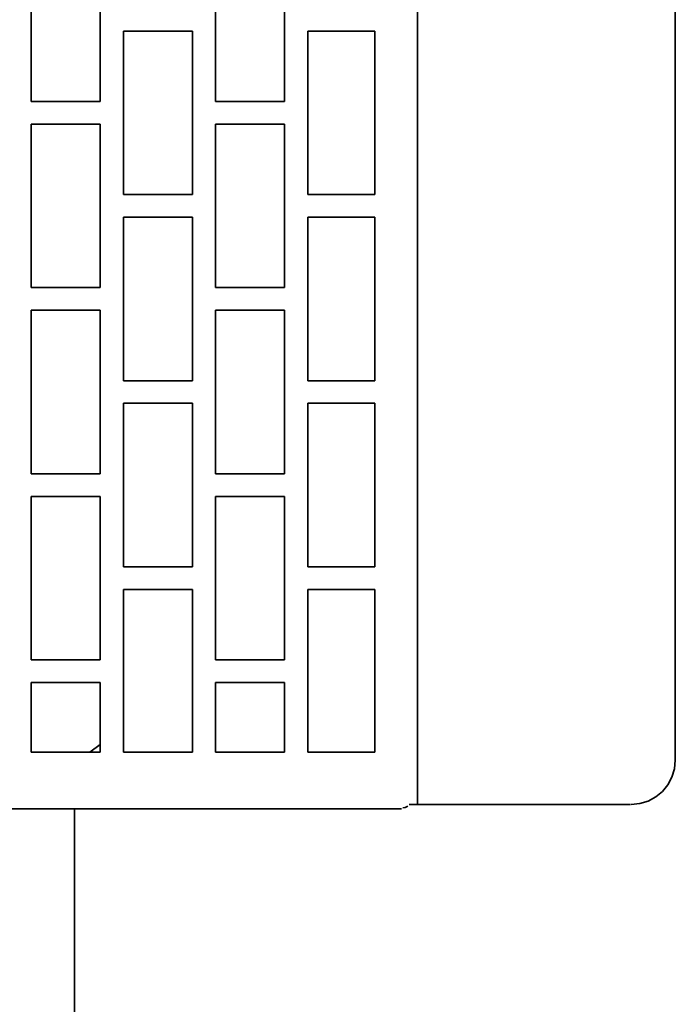
# Model space of a CAD drawing. Units: millimetres. Extents: x -72 to 33, y -75 to 108.
# Drawn here: x 19 to 33, y 43 to 64 of the extents above; entities that cross this region are included whole.
import ezdxf

# ---------------------------------------------------------------- set-up
doc = ezdxf.new("R2010")
doc.units = ezdxf.units.MM
doc.header["$MEASUREMENT"] = 0
doc.layers.add('Ebene 1', color=7, linetype='Continuous')

msp = doc.modelspace()

# ---------------------------------------------------------------- linework, layer by layer
at = {"layer": 'Ebene 1', "lineweight": 35}
for points in [[(33.2191, 48.2345), (33.2191, 48.2345), (33.2191, 75.7973), (33.2191, 75.7973)], [(27.7444, 74.3721), (27.7444, 74.3721), (27.7444, 48.2345), (27.7444, 48.2345)], [(19.5487, 62.2193), (19.5487, 62.2193), (19.5487, 65.6906), (19.5487, 65.6906)], [(21.0156, 65.6906), (21.0156, 65.6906), (21.0156, 62.2193), (21.0156, 62.2193)], [(23.4634, 62.2193), (23.4634, 62.2193), (23.4634, 65.6906), (23.4634, 65.6906)], [(24.9277, 65.6906), (24.9277, 65.6906), (24.9277, 62.2193), (24.9277, 62.2193)], [(21.5061, 60.2435), (21.5061, 60.2435), (21.5061, 63.7148), (21.5061, 63.7148)], [(22.9719, 63.7148), (22.9719, 63.7148), (22.9719, 60.2435), (22.9719, 60.2435)], [(25.4209, 60.2435), (25.4209, 60.2435), (25.4209, 63.7148), (25.4209, 63.7148)], [(26.8443, 63.7148), (26.8443, 63.7148), (26.8443, 60.2435), (26.8443, 60.2435)], [(19.5487, 58.2675), (19.5487, 58.2675), (19.5487, 61.7388), (19.5487, 61.7388)], [(21.0156, 61.7388), (21.0156, 61.7388), (21.0156, 58.2675), (21.0156, 58.2675)], [(23.4634, 58.2675), (23.4634, 58.2675), (23.4634, 61.7388), (23.4634, 61.7388)], [(24.9277, 61.7388), (24.9277, 61.7388), (24.9277, 58.2675), (24.9277, 58.2675)], [(21.5061, 56.2916), (21.5061, 56.2916), (21.5061, 59.7629), (21.5061, 59.7629)], [(22.9719, 59.7629), (22.9719, 59.7629), (22.9719, 56.2916), (22.9719, 56.2916)], [(25.4209, 56.2916), (25.4209, 56.2916), (25.4209, 59.7629), (25.4209, 59.7629)], [(26.8443, 59.7629), (26.8443, 59.7629), (26.8443, 56.2916), (26.8443, 56.2916)], [(19.5487, 54.3156), (19.5487, 54.3156), (19.5487, 57.7875), (19.5487, 57.7875)], [(21.0156, 57.7875), (21.0156, 57.7875), (21.0156, 54.3156), (21.0156, 54.3156)], [(23.4634, 54.3156), (23.4634, 54.3156), (23.4634, 57.7875), (23.4634, 57.7875)], [(24.9277, 57.7875), (24.9277, 57.7875), (24.9277, 54.3156), (24.9277, 54.3156)], [(21.5061, 52.3403), (21.5061, 52.3403), (21.5061, 55.8116), (21.5061, 55.8116)], [(22.9719, 55.8116), (22.9719, 55.8116), (22.9719, 52.3403), (22.9719, 52.3403)], [(25.4209, 52.3403), (25.4209, 52.3403), (25.4209, 55.8116), (25.4209, 55.8116)], [(26.8443, 55.8116), (26.8443, 55.8116), (26.8443, 52.3403), (26.8443, 52.3403)], [(19.5487, 50.3643), (19.5487, 50.3643), (19.5487, 53.8358), (19.5487, 53.8358)], [(21.0156, 53.8358), (21.0156, 53.8358), (21.0156, 50.3643), (21.0156, 50.3643)], [(23.4634, 50.3643), (23.4634, 50.3643), (23.4634, 53.8358), (23.4634, 53.8358)], [(24.9277, 53.8358), (24.9277, 53.8358), (24.9277, 50.3643), (24.9277, 50.3643)], [(21.5061, 48.4044), (21.5061, 48.4044), (21.5061, 51.8598), (21.5061, 51.8598)], [(22.9719, 51.8598), (22.9719, 51.8598), (22.9719, 48.4044), (22.9719, 48.4044)], [(25.4209, 48.4044), (25.4209, 48.4044), (25.4209, 51.8598), (25.4209, 51.8598)], [(26.8443, 51.8598), (26.8443, 51.8598), (26.8443, 48.4044), (26.8443, 48.4044)], [(19.5487, 48.4044), (19.5487, 48.4044), (19.5487, 49.8839), (19.5487, 49.8839)], [(21.0156, 49.8839), (21.0156, 49.8839), (21.0156, 48.4044), (21.0156, 48.4044)], [(23.4634, 48.4044), (23.4634, 48.4044), (23.4634, 49.8839), (23.4634, 49.8839)], [(24.9277, 49.8839), (24.9277, 49.8839), (24.9277, 48.4044), (24.9277, 48.4044)], [(20.7895, 48.4044), (20.7895, 48.4044), (21.0156, 48.5658), (21.0156, 48.5658)], [(27.7444, 47.2968), (27.7444, 47.2968), (27.5671, 47.2968), (27.5671, 47.2968)], [(28.998, 47.2968), (28.998, 47.2968), (27.7444, 47.2968), (27.7444, 47.2968)], [(20.4694, 40.922), (20.4694, 40.922), (20.4694, 47.2064), (20.4694, 47.2064)]]:
    msp.add_open_spline(points, degree=3, dxfattribs=at)
for points, knots in [([(21.5061, 63.7148), (21.5061, 63.7148), (21.6897, 63.7148), (21.6897, 63.7148), (21.6897, 63.7148), (21.6897, 63.7148), (21.8733, 63.7148), (21.8733, 63.7148), (21.8733, 63.7148), (21.8733, 63.7148), (22.0564, 63.7148), (22.0564, 63.7148), (22.0564, 63.7148), (22.0564, 63.7148), (22.24, 63.7148), (22.24, 63.7148), (22.24, 63.7148), (22.24, 63.7148), (22.4232, 63.7148), (22.4232, 63.7148), (22.4232, 63.7148), (22.4232, 63.7148), (22.6062, 63.7148), (22.6062, 63.7148), (22.6062, 63.7148), (22.6062, 63.7148), (22.7887, 63.7148), (22.7887, 63.7148), (22.7887, 63.7148), (22.7887, 63.7148), (22.9719, 63.7148), (22.9719, 63.7148)], [0, 0, 0, 0, 0.125, 0.125, 0.125, 0.125, 0.25, 0.25, 0.25, 0.25, 0.375, 0.375, 0.375, 0.375, 0.5, 0.5, 0.5, 0.5, 0.625, 0.625, 0.625, 0.625, 0.75, 0.75, 0.75, 0.75, 0.875, 0.875, 0.875, 0.875, 1, 1, 1, 1]), ([(25.4209, 63.7148), (25.4209, 63.7148), (25.5991, 63.7148), (25.5991, 63.7148), (25.5991, 63.7148), (25.5991, 63.7148), (25.7775, 63.7148), (25.7775, 63.7148), (25.7775, 63.7148), (25.7775, 63.7148), (25.9558, 63.7148), (25.9558, 63.7148), (25.9558, 63.7148), (25.9558, 63.7148), (26.1336, 63.7148), (26.1336, 63.7148), (26.1336, 63.7148), (26.1336, 63.7148), (26.3115, 63.7148), (26.3115, 63.7148), (26.3115, 63.7148), (26.3115, 63.7148), (26.4892, 63.7148), (26.4892, 63.7148), (26.4892, 63.7148), (26.4892, 63.7148), (26.6665, 63.7148), (26.6665, 63.7148), (26.6665, 63.7148), (26.6665, 63.7148), (26.8443, 63.7148), (26.8443, 63.7148)], [0, 0, 0, 0, 0.125, 0.125, 0.125, 0.125, 0.25, 0.25, 0.25, 0.25, 0.375, 0.375, 0.375, 0.375, 0.5, 0.5, 0.5, 0.5, 0.625, 0.625, 0.625, 0.625, 0.75, 0.75, 0.75, 0.75, 0.875, 0.875, 0.875, 0.875, 1, 1, 1, 1]), ([(21.0156, 62.2193), (21.0156, 62.2193), (20.8324, 62.2193), (20.8324, 62.2193), (20.8324, 62.2193), (20.8324, 62.2193), (20.6494, 62.2193), (20.6494, 62.2193), (20.6494, 62.2193), (20.6494, 62.2193), (20.4663, 62.2193), (20.4663, 62.2193), (20.4663, 62.2193), (20.4663, 62.2193), (20.2831, 62.2193), (20.2831, 62.2193), (20.2831, 62.2193), (20.2831, 62.2193), (20.0995, 62.2193), (20.0995, 62.2193), (20.0995, 62.2193), (20.0995, 62.2193), (19.9159, 62.2193), (19.9159, 62.2193), (19.9159, 62.2193), (19.9159, 62.2193), (19.7323, 62.2193), (19.7323, 62.2193), (19.7323, 62.2193), (19.7323, 62.2193), (19.5487, 62.2193), (19.5487, 62.2193)], [0, 0, 0, 0, 0.125, 0.125, 0.125, 0.125, 0.25, 0.25, 0.25, 0.25, 0.375, 0.375, 0.375, 0.375, 0.5, 0.5, 0.5, 0.5, 0.625, 0.625, 0.625, 0.625, 0.75, 0.75, 0.75, 0.75, 0.875, 0.875, 0.875, 0.875, 1, 1, 1, 1]), ([(24.9277, 62.2193), (24.9277, 62.2193), (24.7452, 62.2193), (24.7452, 62.2193), (24.7452, 62.2193), (24.7452, 62.2193), (24.5626, 62.2193), (24.5626, 62.2193), (24.5626, 62.2193), (24.5626, 62.2193), (24.3795, 62.2193), (24.3795, 62.2193), (24.3795, 62.2193), (24.3795, 62.2193), (24.1969, 62.2193), (24.1969, 62.2193), (24.1969, 62.2193), (24.1969, 62.2193), (24.0138, 62.2193), (24.0138, 62.2193), (24.0138, 62.2193), (24.0138, 62.2193), (23.8302, 62.2193), (23.8302, 62.2193), (23.8302, 62.2193), (23.8302, 62.2193), (23.647, 62.2193), (23.647, 62.2193), (23.647, 62.2193), (23.647, 62.2193), (23.4634, 62.2193), (23.4634, 62.2193)], [0, 0, 0, 0, 0.125, 0.125, 0.125, 0.125, 0.25, 0.25, 0.25, 0.25, 0.375, 0.375, 0.375, 0.375, 0.5, 0.5, 0.5, 0.5, 0.625, 0.625, 0.625, 0.625, 0.75, 0.75, 0.75, 0.75, 0.875, 0.875, 0.875, 0.875, 1, 1, 1, 1]), ([(19.5487, 61.7388), (19.5487, 61.7388), (19.7323, 61.7388), (19.7323, 61.7388), (19.7323, 61.7388), (19.7323, 61.7388), (19.9159, 61.7388), (19.9159, 61.7388), (19.9159, 61.7388), (19.9159, 61.7388), (20.0995, 61.7388), (20.0995, 61.7388), (20.0995, 61.7388), (20.0995, 61.7388), (20.2831, 61.7388), (20.2831, 61.7388), (20.2831, 61.7388), (20.2831, 61.7388), (20.4663, 61.7388), (20.4663, 61.7388), (20.4663, 61.7388), (20.4663, 61.7388), (20.6494, 61.7388), (20.6494, 61.7388), (20.6494, 61.7388), (20.6494, 61.7388), (20.8324, 61.7388), (20.8324, 61.7388), (20.8324, 61.7388), (20.8324, 61.7388), (21.0156, 61.7388), (21.0156, 61.7388)], [0, 0, 0, 0, 0.125, 0.125, 0.125, 0.125, 0.25, 0.25, 0.25, 0.25, 0.375, 0.375, 0.375, 0.375, 0.5, 0.5, 0.5, 0.5, 0.625, 0.625, 0.625, 0.625, 0.75, 0.75, 0.75, 0.75, 0.875, 0.875, 0.875, 0.875, 1, 1, 1, 1]), ([(23.4634, 61.7388), (23.4634, 61.7388), (23.647, 61.7388), (23.647, 61.7388), (23.647, 61.7388), (23.647, 61.7388), (23.8302, 61.7388), (23.8302, 61.7388), (23.8302, 61.7388), (23.8302, 61.7388), (24.0138, 61.7388), (24.0138, 61.7388), (24.0138, 61.7388), (24.0138, 61.7388), (24.1969, 61.7388), (24.1969, 61.7388), (24.1969, 61.7388), (24.1969, 61.7388), (24.3795, 61.7388), (24.3795, 61.7388), (24.3795, 61.7388), (24.3795, 61.7388), (24.5626, 61.7388), (24.5626, 61.7388), (24.5626, 61.7388), (24.5626, 61.7388), (24.7452, 61.7388), (24.7452, 61.7388), (24.7452, 61.7388), (24.7452, 61.7388), (24.9277, 61.7388), (24.9277, 61.7388)], [0, 0, 0, 0, 0.125, 0.125, 0.125, 0.125, 0.25, 0.25, 0.25, 0.25, 0.375, 0.375, 0.375, 0.375, 0.5, 0.5, 0.5, 0.5, 0.625, 0.625, 0.625, 0.625, 0.75, 0.75, 0.75, 0.75, 0.875, 0.875, 0.875, 0.875, 1, 1, 1, 1]), ([(22.9719, 60.2435), (22.9719, 60.2435), (22.7887, 60.2435), (22.7887, 60.2435), (22.7887, 60.2435), (22.7887, 60.2435), (22.6062, 60.2435), (22.6062, 60.2435), (22.6062, 60.2435), (22.6062, 60.2435), (22.4232, 60.2435), (22.4232, 60.2435), (22.4232, 60.2435), (22.4232, 60.2435), (22.24, 60.2435), (22.24, 60.2435), (22.24, 60.2435), (22.24, 60.2435), (22.0564, 60.2435), (22.0564, 60.2435), (22.0564, 60.2435), (22.0564, 60.2435), (21.8733, 60.2435), (21.8733, 60.2435), (21.8733, 60.2435), (21.8733, 60.2435), (21.6897, 60.2435), (21.6897, 60.2435), (21.6897, 60.2435), (21.6897, 60.2435), (21.5061, 60.2435), (21.5061, 60.2435)], [0, 0, 0, 0, 0.125, 0.125, 0.125, 0.125, 0.25, 0.25, 0.25, 0.25, 0.375, 0.375, 0.375, 0.375, 0.5, 0.5, 0.5, 0.5, 0.625, 0.625, 0.625, 0.625, 0.75, 0.75, 0.75, 0.75, 0.875, 0.875, 0.875, 0.875, 1, 1, 1, 1]), ([(26.8443, 60.2435), (26.8443, 60.2435), (26.6665, 60.2435), (26.6665, 60.2435), (26.6665, 60.2435), (26.6665, 60.2435), (26.4892, 60.2435), (26.4892, 60.2435), (26.4892, 60.2435), (26.4892, 60.2435), (26.3115, 60.2435), (26.3115, 60.2435), (26.3115, 60.2435), (26.3115, 60.2435), (26.1336, 60.2435), (26.1336, 60.2435), (26.1336, 60.2435), (26.1336, 60.2435), (25.9558, 60.2435), (25.9558, 60.2435), (25.9558, 60.2435), (25.9558, 60.2435), (25.7775, 60.2435), (25.7775, 60.2435), (25.7775, 60.2435), (25.7775, 60.2435), (25.5991, 60.2435), (25.5991, 60.2435), (25.5991, 60.2435), (25.5991, 60.2435), (25.4209, 60.2435), (25.4209, 60.2435)], [0, 0, 0, 0, 0.125, 0.125, 0.125, 0.125, 0.25, 0.25, 0.25, 0.25, 0.375, 0.375, 0.375, 0.375, 0.5, 0.5, 0.5, 0.5, 0.625, 0.625, 0.625, 0.625, 0.75, 0.75, 0.75, 0.75, 0.875, 0.875, 0.875, 0.875, 1, 1, 1, 1]), ([(21.5061, 59.7629), (21.5061, 59.7629), (21.6897, 59.7629), (21.6897, 59.7629), (21.6897, 59.7629), (21.6897, 59.7629), (21.8733, 59.7629), (21.8733, 59.7629), (21.8733, 59.7629), (21.8733, 59.7629), (22.0564, 59.7629), (22.0564, 59.7629), (22.0564, 59.7629), (22.0564, 59.7629), (22.24, 59.7629), (22.24, 59.7629), (22.24, 59.7629), (22.24, 59.7629), (22.4232, 59.7629), (22.4232, 59.7629), (22.4232, 59.7629), (22.4232, 59.7629), (22.6062, 59.7629), (22.6062, 59.7629), (22.6062, 59.7629), (22.6062, 59.7629), (22.7887, 59.7629), (22.7887, 59.7629), (22.7887, 59.7629), (22.7887, 59.7629), (22.9719, 59.7629), (22.9719, 59.7629)], [0, 0, 0, 0, 0.125, 0.125, 0.125, 0.125, 0.25, 0.25, 0.25, 0.25, 0.375, 0.375, 0.375, 0.375, 0.5, 0.5, 0.5, 0.5, 0.625, 0.625, 0.625, 0.625, 0.75, 0.75, 0.75, 0.75, 0.875, 0.875, 0.875, 0.875, 1, 1, 1, 1]), ([(25.4209, 59.7629), (25.4209, 59.7629), (25.5991, 59.7629), (25.5991, 59.7629), (25.5991, 59.7629), (25.5991, 59.7629), (25.7775, 59.7629), (25.7775, 59.7629), (25.7775, 59.7629), (25.7775, 59.7629), (25.9558, 59.7629), (25.9558, 59.7629), (25.9558, 59.7629), (25.9558, 59.7629), (26.1336, 59.7629), (26.1336, 59.7629), (26.1336, 59.7629), (26.1336, 59.7629), (26.3115, 59.7629), (26.3115, 59.7629), (26.3115, 59.7629), (26.3115, 59.7629), (26.4892, 59.7629), (26.4892, 59.7629), (26.4892, 59.7629), (26.4892, 59.7629), (26.6665, 59.7629), (26.6665, 59.7629), (26.6665, 59.7629), (26.6665, 59.7629), (26.8443, 59.7629), (26.8443, 59.7629)], [0, 0, 0, 0, 0.125, 0.125, 0.125, 0.125, 0.25, 0.25, 0.25, 0.25, 0.375, 0.375, 0.375, 0.375, 0.5, 0.5, 0.5, 0.5, 0.625, 0.625, 0.625, 0.625, 0.75, 0.75, 0.75, 0.75, 0.875, 0.875, 0.875, 0.875, 1, 1, 1, 1]), ([(21.0156, 58.2675), (21.0156, 58.2675), (20.8324, 58.2675), (20.8324, 58.2675), (20.8324, 58.2675), (20.8324, 58.2675), (20.6494, 58.2675), (20.6494, 58.2675), (20.6494, 58.2675), (20.6494, 58.2675), (20.4663, 58.2675), (20.4663, 58.2675), (20.4663, 58.2675), (20.4663, 58.2675), (20.2831, 58.2675), (20.2831, 58.2675), (20.2831, 58.2675), (20.2831, 58.2675), (20.0995, 58.2675), (20.0995, 58.2675), (20.0995, 58.2675), (20.0995, 58.2675), (19.9159, 58.2675), (19.9159, 58.2675), (19.9159, 58.2675), (19.9159, 58.2675), (19.7323, 58.2675), (19.7323, 58.2675), (19.7323, 58.2675), (19.7323, 58.2675), (19.5487, 58.2675), (19.5487, 58.2675)], [0, 0, 0, 0, 0.125, 0.125, 0.125, 0.125, 0.25, 0.25, 0.25, 0.25, 0.375, 0.375, 0.375, 0.375, 0.5, 0.5, 0.5, 0.5, 0.625, 0.625, 0.625, 0.625, 0.75, 0.75, 0.75, 0.75, 0.875, 0.875, 0.875, 0.875, 1, 1, 1, 1]), ([(24.9277, 58.2675), (24.9277, 58.2675), (24.7452, 58.2675), (24.7452, 58.2675), (24.7452, 58.2675), (24.7452, 58.2675), (24.5626, 58.2675), (24.5626, 58.2675), (24.5626, 58.2675), (24.5626, 58.2675), (24.3795, 58.2675), (24.3795, 58.2675), (24.3795, 58.2675), (24.3795, 58.2675), (24.1969, 58.2675), (24.1969, 58.2675), (24.1969, 58.2675), (24.1969, 58.2675), (24.0138, 58.2675), (24.0138, 58.2675), (24.0138, 58.2675), (24.0138, 58.2675), (23.8302, 58.2675), (23.8302, 58.2675), (23.8302, 58.2675), (23.8302, 58.2675), (23.647, 58.2675), (23.647, 58.2675), (23.647, 58.2675), (23.647, 58.2675), (23.4634, 58.2675), (23.4634, 58.2675)], [0, 0, 0, 0, 0.125, 0.125, 0.125, 0.125, 0.25, 0.25, 0.25, 0.25, 0.375, 0.375, 0.375, 0.375, 0.5, 0.5, 0.5, 0.5, 0.625, 0.625, 0.625, 0.625, 0.75, 0.75, 0.75, 0.75, 0.875, 0.875, 0.875, 0.875, 1, 1, 1, 1]), ([(19.5487, 57.7875), (19.5487, 57.7875), (19.7323, 57.7875), (19.7323, 57.7875), (19.7323, 57.7875), (19.7323, 57.7875), (19.9159, 57.7875), (19.9159, 57.7875), (19.9159, 57.7875), (19.9159, 57.7875), (20.0995, 57.7875), (20.0995, 57.7875), (20.0995, 57.7875), (20.0995, 57.7875), (20.2831, 57.7875), (20.2831, 57.7875), (20.2831, 57.7875), (20.2831, 57.7875), (20.4663, 57.7875), (20.4663, 57.7875), (20.4663, 57.7875), (20.4663, 57.7875), (20.6494, 57.7875), (20.6494, 57.7875), (20.6494, 57.7875), (20.6494, 57.7875), (20.8324, 57.7875), (20.8324, 57.7875), (20.8324, 57.7875), (20.8324, 57.7875), (21.0156, 57.7875), (21.0156, 57.7875)], [0, 0, 0, 0, 0.125, 0.125, 0.125, 0.125, 0.25, 0.25, 0.25, 0.25, 0.375, 0.375, 0.375, 0.375, 0.5, 0.5, 0.5, 0.5, 0.625, 0.625, 0.625, 0.625, 0.75, 0.75, 0.75, 0.75, 0.875, 0.875, 0.875, 0.875, 1, 1, 1, 1]), ([(23.4634, 57.7875), (23.4634, 57.7875), (23.647, 57.7875), (23.647, 57.7875), (23.647, 57.7875), (23.647, 57.7875), (23.8302, 57.7875), (23.8302, 57.7875), (23.8302, 57.7875), (23.8302, 57.7875), (24.0138, 57.7875), (24.0138, 57.7875), (24.0138, 57.7875), (24.0138, 57.7875), (24.1969, 57.7875), (24.1969, 57.7875), (24.1969, 57.7875), (24.1969, 57.7875), (24.3795, 57.7875), (24.3795, 57.7875), (24.3795, 57.7875), (24.3795, 57.7875), (24.5626, 57.7875), (24.5626, 57.7875), (24.5626, 57.7875), (24.5626, 57.7875), (24.7452, 57.7875), (24.7452, 57.7875), (24.7452, 57.7875), (24.7452, 57.7875), (24.9277, 57.7875), (24.9277, 57.7875)], [0, 0, 0, 0, 0.125, 0.125, 0.125, 0.125, 0.25, 0.25, 0.25, 0.25, 0.375, 0.375, 0.375, 0.375, 0.5, 0.5, 0.5, 0.5, 0.625, 0.625, 0.625, 0.625, 0.75, 0.75, 0.75, 0.75, 0.875, 0.875, 0.875, 0.875, 1, 1, 1, 1]), ([(22.9719, 56.2916), (22.9719, 56.2916), (22.7887, 56.2916), (22.7887, 56.2916), (22.7887, 56.2916), (22.7887, 56.2916), (22.6062, 56.2916), (22.6062, 56.2916), (22.6062, 56.2916), (22.6062, 56.2916), (22.4232, 56.2916), (22.4232, 56.2916), (22.4232, 56.2916), (22.4232, 56.2916), (22.24, 56.2916), (22.24, 56.2916), (22.24, 56.2916), (22.24, 56.2916), (22.0564, 56.2916), (22.0564, 56.2916), (22.0564, 56.2916), (22.0564, 56.2916), (21.8733, 56.2916), (21.8733, 56.2916), (21.8733, 56.2916), (21.8733, 56.2916), (21.6897, 56.2916), (21.6897, 56.2916), (21.6897, 56.2916), (21.6897, 56.2916), (21.5061, 56.2916), (21.5061, 56.2916)], [0, 0, 0, 0, 0.125, 0.125, 0.125, 0.125, 0.25, 0.25, 0.25, 0.25, 0.375, 0.375, 0.375, 0.375, 0.5, 0.5, 0.5, 0.5, 0.625, 0.625, 0.625, 0.625, 0.75, 0.75, 0.75, 0.75, 0.875, 0.875, 0.875, 0.875, 1, 1, 1, 1]), ([(26.8443, 56.2916), (26.8443, 56.2916), (26.6665, 56.2916), (26.6665, 56.2916), (26.6665, 56.2916), (26.6665, 56.2916), (26.4892, 56.2916), (26.4892, 56.2916), (26.4892, 56.2916), (26.4892, 56.2916), (26.3115, 56.2916), (26.3115, 56.2916), (26.3115, 56.2916), (26.3115, 56.2916), (26.1336, 56.2916), (26.1336, 56.2916), (26.1336, 56.2916), (26.1336, 56.2916), (25.9558, 56.2916), (25.9558, 56.2916), (25.9558, 56.2916), (25.9558, 56.2916), (25.7775, 56.2916), (25.7775, 56.2916), (25.7775, 56.2916), (25.7775, 56.2916), (25.5991, 56.2916), (25.5991, 56.2916), (25.5991, 56.2916), (25.5991, 56.2916), (25.4209, 56.2916), (25.4209, 56.2916)], [0, 0, 0, 0, 0.125, 0.125, 0.125, 0.125, 0.25, 0.25, 0.25, 0.25, 0.375, 0.375, 0.375, 0.375, 0.5, 0.5, 0.5, 0.5, 0.625, 0.625, 0.625, 0.625, 0.75, 0.75, 0.75, 0.75, 0.875, 0.875, 0.875, 0.875, 1, 1, 1, 1]), ([(21.5061, 55.8116), (21.5061, 55.8116), (21.6897, 55.8116), (21.6897, 55.8116), (21.6897, 55.8116), (21.6897, 55.8116), (21.8733, 55.8116), (21.8733, 55.8116), (21.8733, 55.8116), (21.8733, 55.8116), (22.0564, 55.8116), (22.0564, 55.8116), (22.0564, 55.8116), (22.0564, 55.8116), (22.24, 55.8116), (22.24, 55.8116), (22.24, 55.8116), (22.24, 55.8116), (22.4232, 55.8116), (22.4232, 55.8116), (22.4232, 55.8116), (22.4232, 55.8116), (22.6062, 55.8116), (22.6062, 55.8116), (22.6062, 55.8116), (22.6062, 55.8116), (22.7887, 55.8116), (22.7887, 55.8116), (22.7887, 55.8116), (22.7887, 55.8116), (22.9719, 55.8116), (22.9719, 55.8116)], [0, 0, 0, 0, 0.125, 0.125, 0.125, 0.125, 0.25, 0.25, 0.25, 0.25, 0.375, 0.375, 0.375, 0.375, 0.5, 0.5, 0.5, 0.5, 0.625, 0.625, 0.625, 0.625, 0.75, 0.75, 0.75, 0.75, 0.875, 0.875, 0.875, 0.875, 1, 1, 1, 1]), ([(25.4209, 55.8116), (25.4209, 55.8116), (25.5991, 55.8116), (25.5991, 55.8116), (25.5991, 55.8116), (25.5991, 55.8116), (25.7775, 55.8116), (25.7775, 55.8116), (25.7775, 55.8116), (25.7775, 55.8116), (25.9558, 55.8116), (25.9558, 55.8116), (25.9558, 55.8116), (25.9558, 55.8116), (26.1336, 55.8116), (26.1336, 55.8116), (26.1336, 55.8116), (26.1336, 55.8116), (26.3115, 55.8116), (26.3115, 55.8116), (26.3115, 55.8116), (26.3115, 55.8116), (26.4892, 55.8116), (26.4892, 55.8116), (26.4892, 55.8116), (26.4892, 55.8116), (26.6665, 55.8116), (26.6665, 55.8116), (26.6665, 55.8116), (26.6665, 55.8116), (26.8443, 55.8116), (26.8443, 55.8116)], [0, 0, 0, 0, 0.125, 0.125, 0.125, 0.125, 0.25, 0.25, 0.25, 0.25, 0.375, 0.375, 0.375, 0.375, 0.5, 0.5, 0.5, 0.5, 0.625, 0.625, 0.625, 0.625, 0.75, 0.75, 0.75, 0.75, 0.875, 0.875, 0.875, 0.875, 1, 1, 1, 1]), ([(21.0156, 54.3156), (21.0156, 54.3156), (20.8324, 54.3156), (20.8324, 54.3156), (20.8324, 54.3156), (20.8324, 54.3156), (20.6494, 54.3156), (20.6494, 54.3156), (20.6494, 54.3156), (20.6494, 54.3156), (20.4663, 54.3156), (20.4663, 54.3156), (20.4663, 54.3156), (20.4663, 54.3156), (20.2831, 54.3156), (20.2831, 54.3156), (20.2831, 54.3156), (20.2831, 54.3156), (20.0995, 54.3156), (20.0995, 54.3156), (20.0995, 54.3156), (20.0995, 54.3156), (19.9159, 54.3156), (19.9159, 54.3156), (19.9159, 54.3156), (19.9159, 54.3156), (19.7323, 54.3156), (19.7323, 54.3156), (19.7323, 54.3156), (19.7323, 54.3156), (19.5487, 54.3156), (19.5487, 54.3156)], [0, 0, 0, 0, 0.125, 0.125, 0.125, 0.125, 0.25, 0.25, 0.25, 0.25, 0.375, 0.375, 0.375, 0.375, 0.5, 0.5, 0.5, 0.5, 0.625, 0.625, 0.625, 0.625, 0.75, 0.75, 0.75, 0.75, 0.875, 0.875, 0.875, 0.875, 1, 1, 1, 1]), ([(24.9277, 54.3156), (24.9277, 54.3156), (24.7452, 54.3156), (24.7452, 54.3156), (24.7452, 54.3156), (24.7452, 54.3156), (24.5626, 54.3156), (24.5626, 54.3156), (24.5626, 54.3156), (24.5626, 54.3156), (24.3795, 54.3156), (24.3795, 54.3156), (24.3795, 54.3156), (24.3795, 54.3156), (24.1969, 54.3156), (24.1969, 54.3156), (24.1969, 54.3156), (24.1969, 54.3156), (24.0138, 54.3156), (24.0138, 54.3156), (24.0138, 54.3156), (24.0138, 54.3156), (23.8302, 54.3156), (23.8302, 54.3156), (23.8302, 54.3156), (23.8302, 54.3156), (23.647, 54.3156), (23.647, 54.3156), (23.647, 54.3156), (23.647, 54.3156), (23.4634, 54.3156), (23.4634, 54.3156)], [0, 0, 0, 0, 0.125, 0.125, 0.125, 0.125, 0.25, 0.25, 0.25, 0.25, 0.375, 0.375, 0.375, 0.375, 0.5, 0.5, 0.5, 0.5, 0.625, 0.625, 0.625, 0.625, 0.75, 0.75, 0.75, 0.75, 0.875, 0.875, 0.875, 0.875, 1, 1, 1, 1]), ([(19.5487, 53.8358), (19.5487, 53.8358), (19.7323, 53.8358), (19.7323, 53.8358), (19.7323, 53.8358), (19.7323, 53.8358), (19.9159, 53.8358), (19.9159, 53.8358), (19.9159, 53.8358), (19.9159, 53.8358), (20.0995, 53.8358), (20.0995, 53.8358), (20.0995, 53.8358), (20.0995, 53.8358), (20.2831, 53.8358), (20.2831, 53.8358), (20.2831, 53.8358), (20.2831, 53.8358), (20.4663, 53.8358), (20.4663, 53.8358), (20.4663, 53.8358), (20.4663, 53.8358), (20.6494, 53.8358), (20.6494, 53.8358), (20.6494, 53.8358), (20.6494, 53.8358), (20.8324, 53.8358), (20.8324, 53.8358), (20.8324, 53.8358), (20.8324, 53.8358), (21.0156, 53.8358), (21.0156, 53.8358)], [0, 0, 0, 0, 0.125, 0.125, 0.125, 0.125, 0.25, 0.25, 0.25, 0.25, 0.375, 0.375, 0.375, 0.375, 0.5, 0.5, 0.5, 0.5, 0.625, 0.625, 0.625, 0.625, 0.75, 0.75, 0.75, 0.75, 0.875, 0.875, 0.875, 0.875, 1, 1, 1, 1]), ([(23.4634, 53.8358), (23.4634, 53.8358), (23.647, 53.8358), (23.647, 53.8358), (23.647, 53.8358), (23.647, 53.8358), (23.8302, 53.8358), (23.8302, 53.8358), (23.8302, 53.8358), (23.8302, 53.8358), (24.0138, 53.8358), (24.0138, 53.8358), (24.0138, 53.8358), (24.0138, 53.8358), (24.1969, 53.8358), (24.1969, 53.8358), (24.1969, 53.8358), (24.1969, 53.8358), (24.3795, 53.8358), (24.3795, 53.8358), (24.3795, 53.8358), (24.3795, 53.8358), (24.5626, 53.8358), (24.5626, 53.8358), (24.5626, 53.8358), (24.5626, 53.8358), (24.7452, 53.8358), (24.7452, 53.8358), (24.7452, 53.8358), (24.7452, 53.8358), (24.9277, 53.8358), (24.9277, 53.8358)], [0, 0, 0, 0, 0.125, 0.125, 0.125, 0.125, 0.25, 0.25, 0.25, 0.25, 0.375, 0.375, 0.375, 0.375, 0.5, 0.5, 0.5, 0.5, 0.625, 0.625, 0.625, 0.625, 0.75, 0.75, 0.75, 0.75, 0.875, 0.875, 0.875, 0.875, 1, 1, 1, 1]), ([(22.9719, 52.3403), (22.9719, 52.3403), (22.7887, 52.3403), (22.7887, 52.3403), (22.7887, 52.3403), (22.7887, 52.3403), (22.6062, 52.3403), (22.6062, 52.3403), (22.6062, 52.3403), (22.6062, 52.3403), (22.4232, 52.3403), (22.4232, 52.3403), (22.4232, 52.3403), (22.4232, 52.3403), (22.24, 52.3403), (22.24, 52.3403), (22.24, 52.3403), (22.24, 52.3403), (22.0564, 52.3403), (22.0564, 52.3403), (22.0564, 52.3403), (22.0564, 52.3403), (21.8733, 52.3403), (21.8733, 52.3403), (21.8733, 52.3403), (21.8733, 52.3403), (21.6897, 52.3403), (21.6897, 52.3403), (21.6897, 52.3403), (21.6897, 52.3403), (21.5061, 52.3403), (21.5061, 52.3403)], [0, 0, 0, 0, 0.125, 0.125, 0.125, 0.125, 0.25, 0.25, 0.25, 0.25, 0.375, 0.375, 0.375, 0.375, 0.5, 0.5, 0.5, 0.5, 0.625, 0.625, 0.625, 0.625, 0.75, 0.75, 0.75, 0.75, 0.875, 0.875, 0.875, 0.875, 1, 1, 1, 1]), ([(26.8443, 52.3403), (26.8443, 52.3403), (26.6665, 52.3403), (26.6665, 52.3403), (26.6665, 52.3403), (26.6665, 52.3403), (26.4892, 52.3403), (26.4892, 52.3403), (26.4892, 52.3403), (26.4892, 52.3403), (26.3115, 52.3403), (26.3115, 52.3403), (26.3115, 52.3403), (26.3115, 52.3403), (26.1336, 52.3403), (26.1336, 52.3403), (26.1336, 52.3403), (26.1336, 52.3403), (25.9558, 52.3403), (25.9558, 52.3403), (25.9558, 52.3403), (25.9558, 52.3403), (25.7775, 52.3403), (25.7775, 52.3403), (25.7775, 52.3403), (25.7775, 52.3403), (25.5991, 52.3403), (25.5991, 52.3403), (25.5991, 52.3403), (25.5991, 52.3403), (25.4209, 52.3403), (25.4209, 52.3403)], [0, 0, 0, 0, 0.125, 0.125, 0.125, 0.125, 0.25, 0.25, 0.25, 0.25, 0.375, 0.375, 0.375, 0.375, 0.5, 0.5, 0.5, 0.5, 0.625, 0.625, 0.625, 0.625, 0.75, 0.75, 0.75, 0.75, 0.875, 0.875, 0.875, 0.875, 1, 1, 1, 1]), ([(21.5061, 51.8598), (21.5061, 51.8598), (21.6897, 51.8598), (21.6897, 51.8598), (21.6897, 51.8598), (21.6897, 51.8598), (21.8733, 51.8598), (21.8733, 51.8598), (21.8733, 51.8598), (21.8733, 51.8598), (22.0564, 51.8598), (22.0564, 51.8598), (22.0564, 51.8598), (22.0564, 51.8598), (22.24, 51.8598), (22.24, 51.8598), (22.24, 51.8598), (22.24, 51.8598), (22.4232, 51.8598), (22.4232, 51.8598), (22.4232, 51.8598), (22.4232, 51.8598), (22.6062, 51.8598), (22.6062, 51.8598), (22.6062, 51.8598), (22.6062, 51.8598), (22.7887, 51.8598), (22.7887, 51.8598), (22.7887, 51.8598), (22.7887, 51.8598), (22.9719, 51.8598), (22.9719, 51.8598)], [0, 0, 0, 0, 0.125, 0.125, 0.125, 0.125, 0.25, 0.25, 0.25, 0.25, 0.375, 0.375, 0.375, 0.375, 0.5, 0.5, 0.5, 0.5, 0.625, 0.625, 0.625, 0.625, 0.75, 0.75, 0.75, 0.75, 0.875, 0.875, 0.875, 0.875, 1, 1, 1, 1]), ([(25.4209, 51.8598), (25.4209, 51.8598), (25.5991, 51.8598), (25.5991, 51.8598), (25.5991, 51.8598), (25.5991, 51.8598), (25.7775, 51.8598), (25.7775, 51.8598), (25.7775, 51.8598), (25.7775, 51.8598), (25.9558, 51.8598), (25.9558, 51.8598), (25.9558, 51.8598), (25.9558, 51.8598), (26.1336, 51.8598), (26.1336, 51.8598), (26.1336, 51.8598), (26.1336, 51.8598), (26.3115, 51.8598), (26.3115, 51.8598), (26.3115, 51.8598), (26.3115, 51.8598), (26.4892, 51.8598), (26.4892, 51.8598), (26.4892, 51.8598), (26.4892, 51.8598), (26.6665, 51.8598), (26.6665, 51.8598), (26.6665, 51.8598), (26.6665, 51.8598), (26.8443, 51.8598), (26.8443, 51.8598)], [0, 0, 0, 0, 0.125, 0.125, 0.125, 0.125, 0.25, 0.25, 0.25, 0.25, 0.375, 0.375, 0.375, 0.375, 0.5, 0.5, 0.5, 0.5, 0.625, 0.625, 0.625, 0.625, 0.75, 0.75, 0.75, 0.75, 0.875, 0.875, 0.875, 0.875, 1, 1, 1, 1]), ([(21.0156, 50.3643), (21.0156, 50.3643), (20.8324, 50.3643), (20.8324, 50.3643), (20.8324, 50.3643), (20.8324, 50.3643), (20.6494, 50.3643), (20.6494, 50.3643), (20.6494, 50.3643), (20.6494, 50.3643), (20.4663, 50.3643), (20.4663, 50.3643), (20.4663, 50.3643), (20.4663, 50.3643), (20.2831, 50.3643), (20.2831, 50.3643), (20.2831, 50.3643), (20.2831, 50.3643), (20.0995, 50.3643), (20.0995, 50.3643), (20.0995, 50.3643), (20.0995, 50.3643), (19.9159, 50.3643), (19.9159, 50.3643), (19.9159, 50.3643), (19.9159, 50.3643), (19.7323, 50.3643), (19.7323, 50.3643), (19.7323, 50.3643), (19.7323, 50.3643), (19.5487, 50.3643), (19.5487, 50.3643)], [0, 0, 0, 0, 0.125, 0.125, 0.125, 0.125, 0.25, 0.25, 0.25, 0.25, 0.375, 0.375, 0.375, 0.375, 0.5, 0.5, 0.5, 0.5, 0.625, 0.625, 0.625, 0.625, 0.75, 0.75, 0.75, 0.75, 0.875, 0.875, 0.875, 0.875, 1, 1, 1, 1]), ([(24.9277, 50.3643), (24.9277, 50.3643), (24.7452, 50.3643), (24.7452, 50.3643), (24.7452, 50.3643), (24.7452, 50.3643), (24.5626, 50.3643), (24.5626, 50.3643), (24.5626, 50.3643), (24.5626, 50.3643), (24.3795, 50.3643), (24.3795, 50.3643), (24.3795, 50.3643), (24.3795, 50.3643), (24.1969, 50.3643), (24.1969, 50.3643), (24.1969, 50.3643), (24.1969, 50.3643), (24.0138, 50.3643), (24.0138, 50.3643), (24.0138, 50.3643), (24.0138, 50.3643), (23.8302, 50.3643), (23.8302, 50.3643), (23.8302, 50.3643), (23.8302, 50.3643), (23.647, 50.3643), (23.647, 50.3643), (23.647, 50.3643), (23.647, 50.3643), (23.4634, 50.3643), (23.4634, 50.3643)], [0, 0, 0, 0, 0.125, 0.125, 0.125, 0.125, 0.25, 0.25, 0.25, 0.25, 0.375, 0.375, 0.375, 0.375, 0.5, 0.5, 0.5, 0.5, 0.625, 0.625, 0.625, 0.625, 0.75, 0.75, 0.75, 0.75, 0.875, 0.875, 0.875, 0.875, 1, 1, 1, 1]), ([(19.5487, 49.8839), (19.5487, 49.8839), (19.7323, 49.8839), (19.7323, 49.8839), (19.7323, 49.8839), (19.7323, 49.8839), (19.9159, 49.8839), (19.9159, 49.8839), (19.9159, 49.8839), (19.9159, 49.8839), (20.0995, 49.8839), (20.0995, 49.8839), (20.0995, 49.8839), (20.0995, 49.8839), (20.2831, 49.8839), (20.2831, 49.8839), (20.2831, 49.8839), (20.2831, 49.8839), (20.4663, 49.8839), (20.4663, 49.8839), (20.4663, 49.8839), (20.4663, 49.8839), (20.6494, 49.8839), (20.6494, 49.8839), (20.6494, 49.8839), (20.6494, 49.8839), (20.8324, 49.8839), (20.8324, 49.8839), (20.8324, 49.8839), (20.8324, 49.8839), (21.0156, 49.8839), (21.0156, 49.8839)], [0, 0, 0, 0, 0.125, 0.125, 0.125, 0.125, 0.25, 0.25, 0.25, 0.25, 0.375, 0.375, 0.375, 0.375, 0.5, 0.5, 0.5, 0.5, 0.625, 0.625, 0.625, 0.625, 0.75, 0.75, 0.75, 0.75, 0.875, 0.875, 0.875, 0.875, 1, 1, 1, 1]), ([(23.4634, 49.8839), (23.4634, 49.8839), (23.647, 49.8839), (23.647, 49.8839), (23.647, 49.8839), (23.647, 49.8839), (23.8302, 49.8839), (23.8302, 49.8839), (23.8302, 49.8839), (23.8302, 49.8839), (24.0138, 49.8839), (24.0138, 49.8839), (24.0138, 49.8839), (24.0138, 49.8839), (24.1969, 49.8839), (24.1969, 49.8839), (24.1969, 49.8839), (24.1969, 49.8839), (24.3795, 49.8839), (24.3795, 49.8839), (24.3795, 49.8839), (24.3795, 49.8839), (24.5626, 49.8839), (24.5626, 49.8839), (24.5626, 49.8839), (24.5626, 49.8839), (24.7452, 49.8839), (24.7452, 49.8839), (24.7452, 49.8839), (24.7452, 49.8839), (24.9277, 49.8839), (24.9277, 49.8839)], [0, 0, 0, 0, 0.125, 0.125, 0.125, 0.125, 0.25, 0.25, 0.25, 0.25, 0.375, 0.375, 0.375, 0.375, 0.5, 0.5, 0.5, 0.5, 0.625, 0.625, 0.625, 0.625, 0.75, 0.75, 0.75, 0.75, 0.875, 0.875, 0.875, 0.875, 1, 1, 1, 1]), ([(21.0156, 48.4044), (21.0156, 48.4044), (20.8324, 48.4044), (20.8324, 48.4044), (20.8324, 48.4044), (20.8324, 48.4044), (20.6494, 48.4044), (20.6494, 48.4044), (20.6494, 48.4044), (20.6494, 48.4044), (20.4663, 48.4044), (20.4663, 48.4044), (20.4663, 48.4044), (20.4663, 48.4044), (20.2831, 48.4044), (20.2831, 48.4044), (20.2831, 48.4044), (20.2831, 48.4044), (20.0995, 48.4044), (20.0995, 48.4044), (20.0995, 48.4044), (20.0995, 48.4044), (19.9159, 48.4044), (19.9159, 48.4044), (19.9159, 48.4044), (19.9159, 48.4044), (19.7323, 48.4044), (19.7323, 48.4044), (19.7323, 48.4044), (19.7323, 48.4044), (19.5487, 48.4044), (19.5487, 48.4044)], [0, 0, 0, 0, 0.125, 0.125, 0.125, 0.125, 0.25, 0.25, 0.25, 0.25, 0.375, 0.375, 0.375, 0.375, 0.5, 0.5, 0.5, 0.5, 0.625, 0.625, 0.625, 0.625, 0.75, 0.75, 0.75, 0.75, 0.875, 0.875, 0.875, 0.875, 1, 1, 1, 1]), ([(22.9719, 48.4044), (22.9719, 48.4044), (22.7887, 48.4044), (22.7887, 48.4044), (22.7887, 48.4044), (22.7887, 48.4044), (22.6062, 48.4044), (22.6062, 48.4044), (22.6062, 48.4044), (22.6062, 48.4044), (22.4232, 48.4044), (22.4232, 48.4044), (22.4232, 48.4044), (22.4232, 48.4044), (22.24, 48.4044), (22.24, 48.4044), (22.24, 48.4044), (22.24, 48.4044), (22.0564, 48.4044), (22.0564, 48.4044), (22.0564, 48.4044), (22.0564, 48.4044), (21.8733, 48.4044), (21.8733, 48.4044), (21.8733, 48.4044), (21.8733, 48.4044), (21.6897, 48.4044), (21.6897, 48.4044), (21.6897, 48.4044), (21.6897, 48.4044), (21.5061, 48.4044), (21.5061, 48.4044)], [0, 0, 0, 0, 0.125, 0.125, 0.125, 0.125, 0.25, 0.25, 0.25, 0.25, 0.375, 0.375, 0.375, 0.375, 0.5, 0.5, 0.5, 0.5, 0.625, 0.625, 0.625, 0.625, 0.75, 0.75, 0.75, 0.75, 0.875, 0.875, 0.875, 0.875, 1, 1, 1, 1]), ([(24.9277, 48.4044), (24.9277, 48.4044), (24.7452, 48.4044), (24.7452, 48.4044), (24.7452, 48.4044), (24.7452, 48.4044), (24.5626, 48.4044), (24.5626, 48.4044), (24.5626, 48.4044), (24.5626, 48.4044), (24.3795, 48.4044), (24.3795, 48.4044), (24.3795, 48.4044), (24.3795, 48.4044), (24.1969, 48.4044), (24.1969, 48.4044), (24.1969, 48.4044), (24.1969, 48.4044), (24.0138, 48.4044), (24.0138, 48.4044), (24.0138, 48.4044), (24.0138, 48.4044), (23.8302, 48.4044), (23.8302, 48.4044), (23.8302, 48.4044), (23.8302, 48.4044), (23.647, 48.4044), (23.647, 48.4044), (23.647, 48.4044), (23.647, 48.4044), (23.4634, 48.4044), (23.4634, 48.4044)], [0, 0, 0, 0, 0.125, 0.125, 0.125, 0.125, 0.25, 0.25, 0.25, 0.25, 0.375, 0.375, 0.375, 0.375, 0.5, 0.5, 0.5, 0.5, 0.625, 0.625, 0.625, 0.625, 0.75, 0.75, 0.75, 0.75, 0.875, 0.875, 0.875, 0.875, 1, 1, 1, 1]), ([(26.8443, 48.4044), (26.8443, 48.4044), (26.6665, 48.4044), (26.6665, 48.4044), (26.6665, 48.4044), (26.6665, 48.4044), (26.4892, 48.4044), (26.4892, 48.4044), (26.4892, 48.4044), (26.4892, 48.4044), (26.3115, 48.4044), (26.3115, 48.4044), (26.3115, 48.4044), (26.3115, 48.4044), (26.1336, 48.4044), (26.1336, 48.4044), (26.1336, 48.4044), (26.1336, 48.4044), (25.9558, 48.4044), (25.9558, 48.4044), (25.9558, 48.4044), (25.9558, 48.4044), (25.7775, 48.4044), (25.7775, 48.4044), (25.7775, 48.4044), (25.7775, 48.4044), (25.5991, 48.4044), (25.5991, 48.4044), (25.5991, 48.4044), (25.5991, 48.4044), (25.4209, 48.4044), (25.4209, 48.4044)], [0, 0, 0, 0, 0.125, 0.125, 0.125, 0.125, 0.25, 0.25, 0.25, 0.25, 0.375, 0.375, 0.375, 0.375, 0.5, 0.5, 0.5, 0.5, 0.625, 0.625, 0.625, 0.625, 0.75, 0.75, 0.75, 0.75, 0.875, 0.875, 0.875, 0.875, 1, 1, 1, 1]), ([(27.7444, 48.2345), (27.7444, 48.2345), (27.7444, 47.9372), (27.7444, 47.9372), (27.7444, 47.9372), (27.7444, 47.9372), (27.7444, 47.6736), (27.7444, 47.6736), (27.7444, 47.6736), (27.7444, 47.6736), (27.7444, 47.4656), (27.7444, 47.4656), (27.7444, 47.4656), (27.7444, 47.4656), (27.7444, 47.3328), (27.7444, 47.3328), (27.7444, 47.3328), (27.7444, 47.3328), (27.7444, 47.2968), (27.7444, 47.2968)], [0, 0, 0, 0, 0.2, 0.2, 0.2, 0.2, 0.4, 0.4, 0.4, 0.4, 0.6, 0.6, 0.6, 0.6, 0.8, 0.8, 0.8, 0.8, 1, 1, 1, 1]), ([(32.2815, 47.2968), (32.2815, 47.2968), (32.4646, 47.3148), (32.4646, 47.3148), (32.4646, 47.3148), (32.4646, 47.3148), (32.6403, 47.3682), (32.6403, 47.3682), (32.6403, 47.3682), (32.6403, 47.3682), (32.8027, 47.4551), (32.8027, 47.4551), (32.8027, 47.4551), (32.8027, 47.4551), (32.9446, 47.5715), (32.9446, 47.5715), (32.9446, 47.5715), (32.9446, 47.5715), (33.0615, 47.7138), (33.0615, 47.7138), (33.0615, 47.7138), (33.0615, 47.7138), (33.1477, 47.8757), (33.1477, 47.8757), (33.1477, 47.8757), (33.1477, 47.8757), (33.2011, 48.0515), (33.2011, 48.0515), (33.2011, 48.0515), (33.2011, 48.0515), (33.2191, 48.2345), (33.2191, 48.2345)], [0, 0, 0, 0, 0.125, 0.125, 0.125, 0.125, 0.25, 0.25, 0.25, 0.25, 0.375, 0.375, 0.375, 0.375, 0.5, 0.5, 0.5, 0.5, 0.625, 0.625, 0.625, 0.625, 0.75, 0.75, 0.75, 0.75, 0.875, 0.875, 0.875, 0.875, 1, 1, 1, 1]), ([(27.4348, 47.2244), (27.4348, 47.2244), (27.4888, 47.2286), (27.4888, 47.2286), (27.4888, 47.2286), (27.4888, 47.2286), (27.5397, 47.2614), (27.5397, 47.2614)], [0, 0, 0, 0, 0.5, 0.5, 0.5, 0.5, 1, 1, 1, 1]), ([(30.6522, 47.2968), (30.6522, 47.2968), (30.3892, 47.2968), (30.3892, 47.2968), (30.3892, 47.2968), (30.3892, 47.2968), (30.0082, 47.2968), (30.0082, 47.2968), (30.0082, 47.2968), (30.0082, 47.2968), (29.5324, 47.2968), (29.5324, 47.2968), (29.5324, 47.2968), (29.5324, 47.2968), (28.998, 47.2968), (28.998, 47.2968)], [0, 0, 0, 0, 0.25, 0.25, 0.25, 0.25, 0.5, 0.5, 0.5, 0.5, 0.75, 0.75, 0.75, 0.75, 1, 1, 1, 1]), ([(32.2672, 47.2968), (32.2672, 47.2968), (32.1127, 47.2968), (32.1127, 47.2968), (32.1127, 47.2968), (32.1127, 47.2968), (31.5592, 47.2968), (31.5592, 47.2968), (31.5592, 47.2968), (31.5592, 47.2968), (30.6522, 47.2968), (30.6522, 47.2968)], [0, 0, 0, 0, 0.3333333, 0.3333333, 0.3333333, 0.3333333, 0.6666667, 0.6666667, 0.6666667, 0.6666667, 1, 1, 1, 1]), ([(3.5943, 47.2064), (3.5943, 47.2064), (9.6432, 47.2064), (9.6432, 47.2064), (9.6432, 47.2064), (9.6432, 47.2064), (15.6709, 47.2064), (15.6709, 47.2064), (15.6709, 47.2064), (15.6709, 47.2064), (21.613, 47.2064), (21.613, 47.2064), (21.613, 47.2064), (21.613, 47.2064), (27.4068, 47.2064), (27.4068, 47.2064)], [0, 0, 0, 0, 0.25, 0.25, 0.25, 0.25, 0.5, 0.5, 0.5, 0.5, 0.75, 0.75, 0.75, 0.75, 1, 1, 1, 1])]:
    msp.add_open_spline(points, degree=3, knots=knots, dxfattribs=at)

doc.saveas('drawing.dxf')
